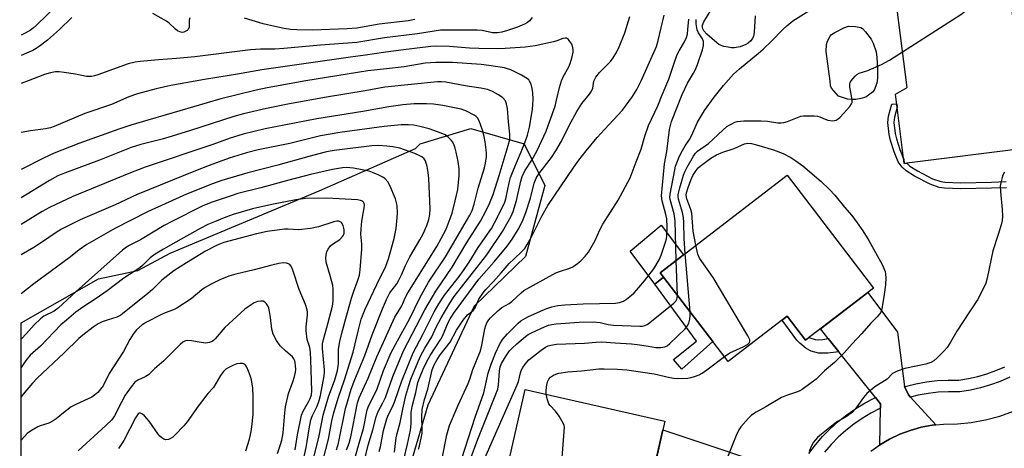
# Model space of a CAD drawing. Units: inches. Extents: x 1249767 to 1255767, y 545453 to 549453.
# Drawn here: x 1249767 to 1250091, y 547283 to 547424 of the extents above; entities that cross this region are included whole.
import ezdxf

# ---------------------------------------------------------------- set-up
doc = ezdxf.new("R2010")
doc.units = ezdxf.units.IN
doc.header["$MEASUREMENT"] = 0
for name, color, linetype in [('BLDG-Footprint', 5, 'Continuous'), ('CULTRL-Pad', 6, 'Continuous'), ('CULTRL-Swimming Pool above Ground', 4, 'Continuous'), ('NTRL-Trees', 3, 'Continuous'), ('TRANS-Driveway', 251, 'Continuous'), ('TRANS-Non Street Sidewalk', 7, 'Continuous'), ('TRANS-Road', 130, 'Continuous'), ('TRANS-Street Sidewalk', 7, 'Continuous'), ('Undefined', 1, 'Continuous')]:
    doc.layers.add(name, color=color, linetype=linetype)

msp = doc.modelspace()

# ---------------------------------------------------------------- linework, layer by layer
at = {"layer": 'BLDG-Footprint'}
for points, elevation in [([(1250098.82, 547381.81), (1250057.72, 547376.62), (1250054.84, 547399.41), (1250058.63, 547401.65), (1250054.83, 547431.71), (1250091.91, 547436.41)], 410.55), ([(1250047.63, 547335.74), (1250025.27, 547318.59), (1250019.22, 547326.48), (1249999.84, 547311.61), (1249977.48, 547340.77), (1250019.22, 547372.78)], 413.4), ([(1249979.04, 547291.97), (1249973.3, 547266.71), (1249963.17, 547269.01), (1249957.72, 547245.04), (1249921.94, 547253.17), (1249933.13, 547302.41)], 411.1)]:
    msp.add_lwpolyline(points, close=True, dxfattribs=dict(at, elevation=elevation))
at = {"layer": 'CULTRL-Pad'}
msp.add_lwpolyline([(1249978.63, 547339.27), (1249975.7, 547337.02), (1249967.6, 547347.86), (1249977.86, 547356.38), (1249985.19, 547346.68), (1249977.48, 547340.77)], close=True, dxfattribs=at)
at = {"layer": 'CULTRL-Swimming Pool above Ground'}
msp.add_lwpolyline([(1250041.81, 547397.75), (1250040.47, 547397.69), (1250039.02, 547397.86), (1250036.16, 547398.77), (1250033.85, 547401.46), (1250033.53, 547402.14), (1250033.36, 547403.72), (1250032.02, 547413.52), (1250032.12, 547415.8), (1250032.44, 547416.92), (1250033.34, 547418.55), (1250033.81, 547419.06), (1250034.9, 547419.74), (1250037.81, 547421.31), (1250039.37, 547421.78), (1250041.73, 547421.73), (1250043.4, 547421.41), (1250044.01, 547420.99), (1250044.96, 547419.9), (1250046.81, 547417.55), (1250047.55, 547416.19), (1250048.44, 547413.37), (1250048.71, 547411.49), (1250048.89, 547407.73), (1250048.93, 547404.66), (1250048.72, 547403.12), (1250047.79, 547400.82), (1250047.25, 547400.14), (1250046.01, 547399.15), (1250045.05, 547398.45), (1250043.48, 547398.07)], close=True, dxfattribs=at)
at = {"layer": 'NTRL-Trees'}
msp.add_lwpolyline([(1249767, 546044.34), (1249767.44, 547324.3), (1249792.85, 547338.72), (1249805.82, 547341.5), (1249816.46, 547347.14), (1249865.37, 547367.64), (1249897.11, 547381.56), (1249898.63, 547383.08), (1249915.32, 547388.15), (1249932.75, 547383.08), (1249939.57, 547369.43), (1249933.2, 547346.08), (1249916.37, 547329.78), (1249901.12, 547297.18), (1249892.18, 547266.68)], dxfattribs=at)
at = {"layer": 'TRANS-Driveway'}
msp.add_lwpolyline([(1250057.75, 547303.33), (1250059.12, 547300.57), (1250059.75, 547299.88), (1250068.06, 547290.75), (1250066.9, 547290.63), (1250063.27, 547289.95), (1250059.71, 547288.95), (1250056.25, 547287.66), (1250052.91, 547286.07), (1250049.72, 547284.21), (1250049.87, 547296.25), (1250049.89, 547297.64), (1250048.22, 547299.72), (1250036.18, 547314.78), (1250032.67, 547319.17), (1250030.15, 547322.33), (1250045.75, 547334.3), (1250055.45, 547321.23)], close=True, dxfattribs=at)
at = {"layer": 'TRANS-Non Street Sidewalk'}
msp.add_lwpolyline([(1250091.29, 547368.72), (1250086.41, 547368.51), (1250076.16, 547368.35), (1250070.92, 547368.52), (1250069.23, 547368.79), (1250066.21, 547369.82), (1250061.05, 547372.52), (1250058.37, 547374.23), (1250056.99, 547375.5), (1250055.77, 547377.21), (1250054.36, 547380.55), (1250053.22, 547384.24), (1250052.79, 547386.21), (1250052.32, 547390.11), (1250052.58, 547392.24), (1250053.6, 547396.16), (1250055.24, 547396.26), (1250055.38, 547395.13), (1250054.53, 547391.87), (1250054.32, 547390.11), (1250054.75, 547386.54), (1250055.14, 547384.75), (1250056.23, 547381.24), (1250057.51, 547378.19), (1250057.53, 547378.17), (1250057.72, 547376.62), (1250058.59, 547376.73), (1250059.58, 547375.81), (1250062.04, 547374.24), (1250067, 547371.65), (1250069.71, 547370.72), (1250071.11, 547370.5), (1250076.17, 547370.33), (1250086.35, 547370.5), (1250091.17, 547370.7)], dxfattribs=at)
for points in [[(1249994.85, 547318.12), (1249984.64, 547309.08), (1249981.88, 547312.29), (1249989.45, 547318.3), (1249975.7, 547337.02), (1249978.63, 547339.27)], [(1250032.67, 547319.17), (1250036.18, 547314.78), (1250032.64, 547314.3), (1250029.51, 547314.3), (1250027.09, 547314.94), (1250025.48, 547315.81), (1250023.35, 547317.57), (1250022.46, 547318.61), (1250017.58, 547325.22), (1250019.22, 547326.48), (1250025.27, 547318.59), (1250026.38, 547319.44), (1250028.49, 547318.77), (1250029.67, 547318.71), (1250030.97, 547318.82)]]:
    msp.add_lwpolyline(points, close=True, dxfattribs=at)
at = {"layer": 'TRANS-Road'}
msp.add_lwpolyline([(1250046.71, 547282.08), (1250049.72, 547284.21), (1250052.91, 547286.07), (1250056.25, 547287.66), (1250059.71, 547288.95), (1250063.27, 547289.95), (1250066.9, 547290.63), (1250068.06, 547290.75), (1250070.58, 547291), (1250075.17, 547291.12), (1250079.75, 547291.58), (1250084.47, 547292.43), (1250089.11, 547293.66), (1250093.65, 547295.25)], dxfattribs=at)
msp.add_lwpolyline([(1250022.28, 547274.45), (1250025.95, 547273.22), (1250026.69, 547272.98), (1250038.1, 547273.13), (1250036.76, 547271.24), (1250034.9, 547268.04), (1250033.31, 547264.71), (1250032.03, 547261.24), (1250031.04, 547257.68), (1250030.62, 547255.47), (1250023.31, 547263.29), (1250022.14, 547263.5), (1250018.35, 547264.17), (1249984.45, 547270.11), (1249979.12, 547271.05), (1249974.47, 547271.86), (1249978.39, 547289.12)], close=True, dxfattribs=at)
at = {"layer": 'TRANS-Street Sidewalk'}
for points in [[(1250092.39, 547306.4), (1250089.28, 547305.04), (1250086.09, 547303.88), (1250082.83, 547302.92), (1250079.52, 547302.18), (1250075.98, 547301.62), (1250072.21, 547301.65), (1250068.87, 547301.47), (1250065.56, 547301.08), (1250062.28, 547300.5), (1250059.75, 547299.88), (1250059.12, 547300.57), (1250057.75, 547303.33), (1250058.01, 547303.41), (1250061.48, 547304.25), (1250065, 547304.88), (1250068.55, 547305.29), (1250072.12, 547305.48), (1250075.69, 547305.46), (1250078.8, 547305.95), (1250081.87, 547306.64), (1250084.89, 547307.52), (1250087.85, 547308.6), (1250090.73, 547309.87)], [(1250026.37, 547281.35), (1250028.55, 547284.19), (1250030.89, 547286.89), (1250033.4, 547289.44), (1250036.05, 547291.83), (1250038.85, 547294.05), (1250041.78, 547296.09), (1250044.84, 547297.95), (1250048, 547299.62), (1250048.22, 547299.72), (1250049.89, 547297.64), (1250049.87, 547296.25), (1250049.68, 547296.17), (1250046.73, 547294.61), (1250043.88, 547292.87), (1250041.14, 547290.97), (1250038.53, 547288.89), (1250036.05, 547286.66), (1250033.71, 547284.28), (1250031.52, 547281.76)]]:
    msp.add_lwpolyline(points, dxfattribs=at)
at = {"layer": 'Undefined'}
for p, q in [((1249983.21, 547333.3, 408), (1249982.8, 547344.85, 408)), ((1249987.31, 547327.95, 410), (1249985.69, 547347.07, 410))]:
    msp.add_line(p, q, dxfattribs=at)
for points, elevation in [([(1249802.35, 547457.46), (1249800.48, 547454.92), (1249797.38, 547451.53), (1249795.66, 547449.48), (1249793.59, 547446.69), (1249790.12, 547441.65), (1249788.57, 547439.62), (1249784.63, 547434.75), (1249781.34, 547430.99), (1249776.15, 547425.62), (1249772.43, 547422), (1249771.41, 547421.11), (1249770.58, 547420.52), (1249768.84, 547419.54), (1249767.47, 547418.88)], 404), ([(1250057.14, 547413.4), (1250076.36, 547425.67), (1250077.78, 547426.72), (1250078.59, 547427.59), (1250079.88, 547429.24), (1250081.24, 547431.19), (1250081.71, 547432.56), (1250082.19, 547435.18)], 410), ([(1249822.89, 547424.58), (1249822.74, 547423.83), (1249822.67, 547421.49), (1249822.42, 547420.73), (1249822.08, 547420.38), (1249821.64, 547420.11), (1249820.9, 547419.83), (1249820.38, 547419.77), (1249819.61, 547419.92), (1249818.9, 547420.29), (1249818.24, 547420.83), (1249816.17, 547422.8), (1249815.26, 547423.48), (1249810.73, 547426.02)], 402), ([(1249898.11, 547282.78), (1249898.45, 547283.87), (1249898.99, 547286.4), (1249899.22, 547288.06), (1249899.27, 547289.6), (1249899.12, 547293.43), (1249899.3, 547295.77), (1249900.06, 547299.1), (1249901.14, 547302.54), (1249902.57, 547308.79), (1249903.19, 547310.46), (1249904.18, 547312.22), (1249905.2, 547313.75), (1249908.5, 547317.9), (1249910.57, 547321.89), (1249912.78, 547325.18), (1249914.2, 547326.95), (1249916.01, 547328.37), (1249916.53, 547328.98), (1249917.9, 547332.1), (1249919.3, 547334.18), (1249920.2, 547335.25), (1249922.72, 547337.85), (1249925.19, 547340.75), (1249927.92, 547343.8), (1249929.46, 547345.32), (1249932.07, 547347.69), (1249932.97, 547348.74), (1249933.77, 547349.99), (1249935.08, 547352.33), (1249938.69, 547359.53), (1249940.53, 547362.87), (1249949.08, 547375.42), (1249950.78, 547377.78), (1249953.15, 547380.88), (1249956.83, 547385.23), (1249959.2, 547387.89), (1249965.13, 547394.21), (1249968.45, 547398.69), (1249969.78, 547401), (1249971.28, 547403.86), (1249976.31, 547415.15), (1249976.87, 547417.05), (1249978.83, 547425.44)], 402), ([(1249982.8, 547344.85), (1249982.47, 547357.81), (1249982.11, 547360.08), (1249980.79, 547364.79), (1249980.69, 547365.6), (1249980.74, 547366.6), (1249982.31, 547374.62), (1249982.59, 547375.78), (1249982.95, 547376.83), (1249983.79, 547378.89), (1249984.87, 547380.98), (1249985.76, 547382.5), (1249987.12, 547384.57), (1249987.77, 547385.77), (1249989.72, 547390.21), (1249992.11, 547394.11), (1249995.28, 547398.42), (1249998.29, 547402.28), (1250001.62, 547406.06), (1250003.54, 547407.81), (1250009.85, 547412.96), (1250011.4, 547414.3), (1250014.14, 547416.91), (1250017.81, 547420.73), (1250019.09, 547421.91), (1250021.13, 547423.53), (1250026.35, 547426.85)], 408), ([(1250008.72, 547425.24), (1250008.38, 547419.84), (1250008.15, 547418.4), (1250007.78, 547417.65), (1250007.25, 547416.99), (1250006.41, 547416.2), (1250005.7, 547415.73), (1250003.77, 547415.05), (1250001.82, 547414.69), (1250000.97, 547414.71), (1249999.81, 547414.86), (1249998.39, 547415.15), (1249997.57, 547415.4), (1249996.83, 547415.79), (1249996.16, 547416.3), (1249992.82, 547419.23), (1249991.89, 547420.23), (1249991.52, 547420.93), (1249991.41, 547421.42), (1249991.42, 547422.13), (1249991.84, 547423.27), (1249994.22, 547427.19)], 408), ([(1249935.4, 547424.65), (1249934.5, 547423.55), (1249933.87, 547423.02), (1249932.93, 547422.45), (1249930.56, 547421.48), (1249927.37, 547420.36), (1249925.47, 547419.82), (1249924.03, 547419.59), (1249922.41, 547419.65), (1249918.95, 547420.34), (1249917.3, 547420.52), (1249910.78, 547420.47), (1249907.24, 547420.54), (1249905.3, 547420.47), (1249897.71, 547419.33), (1249886.89, 547417.97), (1249877.84, 547416.41), (1249865.83, 547415.61), (1249853.77, 547414.42), (1249850.83, 547414.28), (1249846.19, 547414.26), (1249842.81, 547414.07), (1249824.6, 547411.75), (1249818.49, 547411.18), (1249812.57, 547410.77), (1249806.64, 547410.22), (1249804.92, 547409.95), (1249802.7, 547409.38), (1249792.7, 547405.77), (1249791.59, 547405.44), (1249790.55, 547405.27), (1249788.95, 547405.25), (1249785.38, 547406.02), (1249781.66, 547406.62), (1249779.94, 547406.83), (1249778.8, 547406.8), (1249777.11, 547406.47), (1249775.18, 547405.87), (1249769.75, 547403.89), (1249767.47, 547402.92)], 400), ([(1249784.17, 547424.63), (1249780.05, 547420.72), (1249776.09, 547417.26), (1249773.38, 547415.12), (1249772.44, 547414.46), (1249771.34, 547413.82), (1249770.02, 547413.21), (1249767.47, 547412.19)], 402), ([(1249896.91, 547424.02), (1249894.63, 547423.54), (1249885.13, 547422.42), (1249877.8, 547421.15), (1249874.59, 547420.9), (1249863.2, 547420.48), (1249858.04, 547420.57), (1249856, 547420.76), (1249853.87, 547421.08), (1249850.81, 547421.69), (1249847.05, 547422.55), (1249840.87, 547424.42)], 402), ([(1249893.25, 547279.35), (1249894.47, 547284.45), (1249895.44, 547288.97), (1249895.68, 547291.14), (1249895.69, 547294.84), (1249895.98, 547296.81), (1249897.19, 547301.43), (1249897.86, 547304.72), (1249898.36, 547306.06), (1249899.64, 547309.06), (1249900.84, 547311.63), (1249901.89, 547313.57), (1249905.4, 547318.95), (1249905.91, 547319.96), (1249907.85, 547324.42), (1249908.52, 547325.63), (1249909.89, 547327.75), (1249914.45, 547334.05), (1249917.94, 547338.63), (1249922.93, 547344.39), (1249927.17, 547349.51), (1249928.83, 547351.79), (1249930.83, 547354.96), (1249932.22, 547357.69), (1249933.33, 547360.53), (1249934.89, 547365.28), (1249936.12, 547370.17), (1249936.75, 547371.88), (1249937.66, 547373.27), (1249941.77, 547378.67), (1249943.19, 547380.81), (1249945.07, 547384), (1249947.55, 547389.18), (1249950.13, 547393.74), (1249951.8, 547396.36), (1249954.22, 547399.44), (1249954.88, 547400.4), (1249955.36, 547401.45), (1249955.68, 547403.78), (1249956.3, 547405.01), (1249957.53, 547406.61), (1249961.17, 547410.24), (1249962.04, 547411.42), (1249963.3, 547413.39), (1249964.07, 547414.97), (1249965.9, 547419.62), (1249967.52, 547424.99)], 400), ([(1249905.88, 547279.75), (1249907.34, 547287.51), (1249908.25, 547290.55), (1249911.12, 547297.28), (1249914.35, 547304.37), (1249914.9, 547305.75), (1249915.96, 547308.92), (1249918.4, 547315.05), (1249918.92, 547316.91), (1249919.92, 547322.31), (1249920.24, 547323.44), (1249920.58, 547324.25), (1249921.16, 547325.26), (1249921.68, 547325.95), (1249924.14, 547328.29), (1249925.47, 547329.33), (1249927.83, 547330.69), (1249928.7, 547331.28), (1249931.8, 547334.17), (1249932.68, 547334.87), (1249943.24, 547340.7), (1249944.7, 547341.3), (1249947.49, 547342.12), (1249948.76, 547342.72), (1249950.38, 547343.79), (1249951.46, 547344.68), (1249952.82, 547346.17), (1249953.9, 547347.53), (1249956.14, 547351.4), (1249957.7, 547354.86), (1249958.65, 547356.7), (1249963.65, 547364.62), (1249967.62, 547371.97), (1249969.57, 547377.24), (1249971.21, 547381.34), (1249972.46, 547385.6), (1249973.64, 547389.14), (1249976.73, 547395.61), (1249978.16, 547399.27), (1249980.33, 547404.43), (1249982.08, 547409.65), (1249983.12, 547412.45), (1249983.76, 547413.74), (1249985.54, 547416.71), (1249986.1, 547418.06), (1249986.43, 547419.19), (1249986.63, 547420.68), (1249986.91, 547424.13)], 404), ([(1249912.32, 547279.65), (1249916.72, 547293.27), (1249919.49, 547301.24), (1249920.98, 547307.73), (1249921.99, 547310.71), (1249923.38, 547314.28), (1249924.81, 547317.42), (1249925.78, 547318.89), (1249927.31, 547320.7), (1249930.86, 547324.17), (1249931.74, 547324.91), (1249932.45, 547325.39), (1249934.03, 547326.21), (1249939.12, 547328.55), (1249940.24, 547329), (1249941.89, 547329.51), (1249943.85, 547329.97), (1249946.14, 547330.25), (1249952.19, 547330.53), (1249957.57, 547330.61), (1249962.78, 547330.81), (1249964.14, 547331.01), (1249965.47, 547331.45), (1249966.47, 547332.06), (1249968.09, 547333.37), (1249968.95, 547334.18), (1249970.49, 547335.89), (1249972.3, 547338.09), (1249975.38, 547342.05), (1249977.18, 547344.97), (1249977.87, 547346.58), (1249979.26, 547350.81), (1249979.57, 547351.94), (1249979.7, 547352.82), (1249979.78, 547355.77), (1249979.65, 547358.53), (1249979.36, 547359.92), (1249978.13, 547364.34), (1249977.97, 547366), (1249978.94, 547376.51), (1249979.7, 547380.66), (1249980.51, 547387.87), (1249981.2, 547390.44), (1249984.7, 547399.4), (1249986.43, 547403.05), (1249988.48, 547406.33), (1249989.16, 547407.59), (1249989.81, 547409.23), (1249991.42, 547414.05), (1249991.74, 547415.45), (1249991.78, 547416.26), (1249991.72, 547416.78), (1249991.37, 547417.61), (1249990.12, 547419.59), (1249989.64, 547420.63), (1249989.28, 547422.6), (1249989.28, 547424.02)], 406), ([(1249890.2, 547281.79), (1249890.78, 547286.46), (1249891.04, 547287.88), (1249892.03, 547291.53), (1249892.92, 547295.96), (1249893.96, 547300.4), (1249894.89, 547303.73), (1249895.59, 547305.75), (1249897.96, 547311.61), (1249898.85, 547313.56), (1249900.16, 547315.92), (1249902.41, 547319.65), (1249903.91, 547322.86), (1249905.49, 547325.98), (1249908.32, 547330.77), (1249909.78, 547332.9), (1249920.53, 547346.66), (1249925.71, 547354.34), (1249928.5, 547359.33), (1249929.16, 547360.92), (1249930.26, 547364.53), (1249931.65, 547370.83), (1249932.13, 547372.43), (1249933.06, 547374.28), (1249935.28, 547377.81), (1249937.08, 547380.92), (1249939.98, 547387.32), (1249941.12, 547390.32), (1249942.94, 547395.56), (1249943.47, 547397.51), (1249944.41, 547401.62), (1249945.12, 547403.88), (1249945.67, 547405.19), (1249947.43, 547408.42), (1249947.92, 547409.5), (1249948.58, 547411.77), (1249948.85, 547413.22), (1249948.87, 547414.03), (1249948.79, 547414.84), (1249948.45, 547415.86), (1249947.86, 547416.8), (1249947.35, 547417.41), (1249946.76, 547417.81), (1249946.3, 547417.86), (1249945.54, 547417.72), (1249943.57, 547416.99), (1249942.45, 547416.67), (1249936.38, 547415.37), (1249933.08, 547414.95), (1249926.6, 547414.43), (1249923.97, 547414.37), (1249917.93, 547414.42), (1249914.85, 547414.58), (1249908.25, 547415.1), (1249903.88, 547415.18), (1249902.17, 547415.12), (1249892.3, 547413.96), (1249886.6, 547413.19), (1249880.65, 547412.28), (1249875.72, 547411.67), (1249846.54, 547407.46), (1249838.61, 547406.02), (1249827.74, 547404.32), (1249816.72, 547402.28), (1249811.8, 547401.18), (1249805.76, 547399.56), (1249802.87, 547398.63), (1249797.22, 547396.11), (1249788.35, 547393.07), (1249778.3, 547388.85), (1249777.08, 547388.41), (1249775.5, 547388.03), (1249770.58, 547387.38), (1249767.46, 547386.81)], 398), ([(1249985.69, 547347.07), (1249985.43, 547351.99), (1249985.31, 547357.24), (1249985.21, 547358.96), (1249984.89, 547360.53), (1249983.52, 547364.95), (1249983.38, 547365.79), (1249983.39, 547366.43), (1249983.91, 547368.68), (1249985.17, 547372.79), (1249985.66, 547374.12), (1249986.34, 547375.44), (1249988.47, 547379.05), (1249989.1, 547380.01), (1249989.76, 547380.75), (1249993.39, 547383.23), (1249998.09, 547387.66), (1249999.45, 547388.8), (1250000.18, 547389.3), (1250001.23, 547389.86), (1250002.04, 547390.21), (1250002.83, 547390.43), (1250004.97, 547390.69), (1250010.65, 547390.69), (1250012.72, 547390.53), (1250016.16, 547390.06), (1250017.3, 547390.04), (1250018.18, 547390.17), (1250019.34, 547390.45), (1250023.71, 547392.17), (1250024.56, 547392.32), (1250025.72, 547392.37), (1250028.06, 547392.35), (1250029.21, 547392.24), (1250030, 547392), (1250031.76, 547391.21), (1250032.56, 547390.94), (1250034.28, 547390.73), (1250034.84, 547390.76), (1250035.36, 547390.89), (1250036.03, 547391.32), (1250036.64, 547391.91), (1250039.78, 547395.39), (1250040.41, 547396.3), (1250040.58, 547396.81), (1250040.61, 547397.65), (1250039.88, 547401.71), (1250039.83, 547402.82), (1250039.97, 547403.33), (1250040.24, 547403.8), (1250041.54, 547405.33), (1250042.17, 547405.91), (1250042.86, 547406.34), (1250045.71, 547407.24), (1250050.29, 547409.17), (1250052.82, 547410.65), (1250057.14, 547413.4)], 410), ([(1249885.17, 547281.96), (1249885.56, 547283.5), (1249886.61, 547288.87), (1249887.69, 547292.77), (1249888.18, 547294.11), (1249889.59, 547296.95), (1249890.29, 547298.57), (1249892.64, 547305.27), (1249896.36, 547314.43), (1249899.5, 547320.48), (1249903.18, 547327.86), (1249904.75, 547330.55), (1249906.65, 547333.34), (1249911.43, 547339.5), (1249912.85, 547341.46), (1249914.69, 547344.24), (1249917.7, 547349.07), (1249922.01, 547355.32), (1249923.07, 547357.17), (1249926.34, 547363.66), (1249926.81, 547365.05), (1249927.87, 547370.31), (1249928.36, 547372.04), (1249929.36, 547374.83), (1249931.8, 547380.47), (1249933.12, 547383.79), (1249933.87, 547385.97), (1249934.57, 547388.56), (1249935.49, 547394.41), (1249935.68, 547396.11), (1249935.75, 547397.8), (1249935.66, 547399.87), (1249935.47, 547401.34), (1249935.06, 547402.69), (1249934.59, 547403.7), (1249934.28, 547404.14), (1249933.87, 547404.51), (1249931.89, 547405.67), (1249928.39, 547407.42), (1249927.35, 547407.8), (1249926.33, 547408.06), (1249921.16, 547408.9), (1249918.7, 547409.18), (1249909.24, 547409.82), (1249906.1, 547409.91), (1249903.74, 547409.89), (1249900.3, 547409.68), (1249893.37, 547408.47), (1249887.57, 547407.76), (1249881.38, 547407.14), (1249861.02, 547403.79), (1249848.31, 547401.53), (1249844.7, 547400.73), (1249833.15, 547397.88), (1249815.15, 547392.62), (1249809.06, 547390.94), (1249803.5, 547389.24), (1249799.6, 547387.94), (1249786.38, 547383.27), (1249778.28, 547380.08), (1249774.83, 547378.45), (1249767.46, 547374.69)], 396), ([(1249877.41, 547280.44), (1249878.56, 547284.74), (1249879.99, 547289.55), (1249881.19, 547295.74), (1249881.77, 547297.12), (1249884.38, 547302.26), (1249886.53, 547308.66), (1249889.1, 547314.51), (1249891.12, 547318.37), (1249895.18, 547325.67), (1249898.55, 547332.53), (1249901.39, 547337.61), (1249906.89, 547346.04), (1249914.91, 547359.64), (1249915.69, 547361.2), (1249916.37, 547363.33), (1249917.7, 547368.51), (1249919.78, 547375.19), (1249920.14, 547376.79), (1249920.37, 547378.84), (1249920.39, 547380.02), (1249920.3, 547381.18), (1249920, 547383.78), (1249919.69, 547385.56), (1249919.14, 547387.62), (1249917.98, 547390.66), (1249917.41, 547391.66), (1249917.03, 547392.08), (1249916.37, 547392.6), (1249913.87, 547393.92), (1249912.12, 547394.53), (1249906.1, 547395.73), (1249902.99, 547396.18), (1249900.68, 547396.3), (1249896.63, 547396.26), (1249892.89, 547395.96), (1249888.27, 547395.34), (1249879.75, 547393.75), (1249864.62, 547391.39), (1249847.69, 547388.09), (1249840.42, 547386.26), (1249836.15, 547384.96), (1249830.43, 547382.96), (1249808.21, 547375.48), (1249802.88, 547373.41), (1249784.48, 547365.79), (1249776.83, 547362.2), (1249774.4, 547360.85), (1249767.45, 547356.58)], 392), ([(1249874.44, 547282.51), (1249875.26, 547284.69), (1249875.83, 547286.84), (1249876.63, 547290.61), (1249877.64, 547296.35), (1249878.07, 547298.02), (1249878.61, 547299.68), (1249881.52, 547306.09), (1249884.42, 547313.16), (1249890.31, 547326.11), (1249892.54, 547329.93), (1249893.67, 547332.55), (1249894.52, 547334.11), (1249904.08, 547349.38), (1249905.57, 547351.96), (1249907.13, 547355.05), (1249909.11, 547360.38), (1249910.14, 547364.39), (1249910.98, 547368.17), (1249911.48, 547372.72), (1249911.47, 547374.88), (1249911.08, 547377.33), (1249910.47, 547380.35), (1249910.14, 547381.72), (1249909.78, 547382.73), (1249909.3, 547383.68), (1249908.79, 547384.35), (1249907.78, 547385.37), (1249906.86, 547386.04), (1249905.52, 547386.65), (1249901.6, 547388.08), (1249898.47, 547388.88), (1249896.53, 547389.25), (1249894.77, 547389.38), (1249892.39, 547389.4), (1249886.81, 547388.82), (1249872.22, 547386.87), (1249865.88, 547385.81), (1249855.75, 547383.21), (1249845.42, 547381.11), (1249841.49, 547380.2), (1249835.79, 547378.4), (1249829.23, 547376.02), (1249824.79, 547374.28), (1249805.65, 547366.45), (1249798.42, 547363.11), (1249786.86, 547358.12), (1249780.76, 547355.05), (1249778.98, 547354.01), (1249774.21, 547350.73), (1249771.6, 547349.06), (1249767.45, 547346.69)], 390), ([(1249989.23, 547349.78), (1249988.29, 547354.39), (1249987.92, 547360.35), (1249987.59, 547361.56), (1249986.3, 547365.04), (1249986.07, 547366.24), (1249986.15, 547367.07), (1249986.65, 547368.74), (1249987.53, 547371.21), (1249988.2, 547372.74), (1249989.28, 547374.34), (1249989.99, 547375.19), (1249990.61, 547375.78), (1249994.14, 547378.4), (1249996.06, 547379.52), (1249998.05, 547380.41), (1250001.81, 547381.56), (1250005.26, 547383.08), (1250006.36, 547383.3), (1250007.49, 547383.24), (1250009.19, 547382.81), (1250014.78, 547381.14), (1250017.94, 547379.98), (1250020.47, 547378.68), (1250022.11, 547377.58), (1250024.37, 547375.86), (1250030.37, 547370.78), (1250033.18, 547368.1), (1250034.93, 547366.23), (1250038.1, 547362.35), (1250040.53, 547359.52), (1250042.28, 547357.2), (1250044.11, 547354.58), (1250046.07, 547351.4), (1250050.48, 547343.45), (1250051.41, 547341.11), (1250051.6, 547340.26), (1250051.71, 547339.08), (1250051.55, 547336.78), (1250051.13, 547333.56), (1250050.32, 547328.93), (1250050.09, 547328.1), (1250049.86, 547327.59), (1250048.86, 547326.23), (1250046.72, 547324.16), (1250043.74, 547320.74), (1250040.58, 547317.38), (1250037.98, 547314.47), (1250034.83, 547311.27), (1250031.55, 547308.52), (1250028.73, 547305.8), (1250024.2, 547302.43), (1250023.44, 547301.97), (1250022.63, 547301.61), (1250018.98, 547300.45), (1250017.36, 547299.79), (1250012.18, 547296.72), (1250009.07, 547294.98), (1250007.51, 547293.96), (1250006.48, 547292.98), (1250004.04, 547290.07), (1250003.39, 547289.09), (1250002.46, 547287.24), (1249996.4, 547272.28)], 412), ([(1249871.11, 547282.53), (1249871.79, 547284.7), (1249874.11, 547296.14), (1249874.79, 547298.7), (1249875.99, 547302.51), (1249877.14, 547305.67), (1249880.4, 547313.57), (1249882.82, 547320.3), (1249886.24, 547328.9), (1249887.54, 547331.96), (1249888.69, 547334.12), (1249890.9, 547337.09), (1249891.64, 547338.31), (1249892.5, 547340.11), (1249893.79, 547343.11), (1249895.21, 547346.02), (1249898.56, 547351.6), (1249899.57, 547353.51), (1249900.83, 547356.33), (1249901.47, 547358.28), (1249901.81, 547359.92), (1249901.88, 547361.8), (1249901.44, 547371.71), (1249901.28, 547373.73), (1249900.96, 547375.67), (1249900.4, 547377.5), (1249899.98, 547378.19), (1249899.14, 547378.88), (1249896.85, 547379.97), (1249891.88, 547381.73), (1249889.63, 547382.15), (1249887.67, 547382.35), (1249884.87, 547382.53), (1249882.74, 547382.47), (1249870.39, 547380.97), (1249869.04, 547380.76), (1249867.41, 547380.38), (1249862.08, 547378.99), (1249851.82, 547376.13), (1249841.94, 547373.61), (1249833.46, 547371.11), (1249830.39, 547370.03), (1249821.87, 547366.59), (1249808.95, 547360.79), (1249798.27, 547355.25), (1249789.04, 547350.01), (1249786.56, 547348.32), (1249783.64, 547346), (1249779.12, 547342.59), (1249771.62, 547337.1), (1249767.45, 547333.82)], 388), ([(1249866.64, 547278.86), (1249868.45, 547286.06), (1249869.59, 547292.03), (1249870.12, 547294.39), (1249871.67, 547299.5), (1249873.8, 547305.52), (1249876.56, 547314.69), (1249878.23, 547321.6), (1249879.28, 547325.52), (1249879.83, 547327.15), (1249880.5, 547328.75), (1249884.37, 547336.91), (1249887.38, 547342.9), (1249888.18, 547345.28), (1249890.03, 547352.01), (1249890.7, 547355.35), (1249890.97, 547357.66), (1249891.12, 547360.28), (1249891.02, 547362.89), (1249890.87, 547363.71), (1249890.47, 547365.05), (1249888.69, 547369.4), (1249887.99, 547370.64), (1249887.08, 547371.65), (1249886.37, 547372.12), (1249884.83, 547372.91), (1249882.99, 547373.75), (1249881.89, 547374.12), (1249876.7, 547375.14), (1249874.41, 547375.31), (1249873.1, 547375.24), (1249869.81, 547374.72), (1249862.52, 547373.1), (1249855.44, 547371.23), (1249846.25, 547368.64), (1249838.72, 547366.76), (1249836.48, 547366.08), (1249829.96, 547363.83), (1249827.02, 547362.62), (1249817.04, 547357.62), (1249814.47, 547356.26), (1249806.71, 547351.62), (1249802.75, 547349.55), (1249801.65, 547348.85), (1249800.77, 547348.17), (1249785.51, 547334.64), (1249779.63, 547329.09), (1249778.31, 547328.15), (1249774.93, 547326.5), (1249773.79, 547325.64), (1249771.71, 547323.61), (1249769.28, 547320.83), (1249767.44, 547318.92)], 386), ([(1250090.68, 547373.87), (1250090.16, 547372.85), (1250089.88, 547372.02), (1250089.46, 547370.32), (1250089.29, 547369.18), (1250089.37, 547367.43), (1250089.95, 547361.56), (1250089.97, 547359.31), (1250089.87, 547357.92), (1250089.54, 547356.49), (1250088.61, 547353.38), (1250086.83, 547347.99), (1250084.97, 547339), (1250084.53, 547337.29), (1250083.7, 547335.45), (1250081.81, 547331.85), (1250079.12, 547327.94), (1250074.95, 547321.55), (1250072.91, 547317.96), (1250071.78, 547316.22), (1250070.81, 547315.09), (1250068.51, 547312.74), (1250067.4, 547311.84), (1250066.44, 547311.27), (1250064.82, 547310.71), (1250057.86, 547309.29), (1250055.4, 547308.39), (1250053.88, 547307.63), (1250052.05, 547305.82), (1250048, 547303.24), (1250045.42, 547301.05), (1250044.3, 547299.77), (1250041.64, 547295.95), (1250040.66, 547294.92), (1250038.58, 547293.44), (1250035.82, 547291.85), (1250034.85, 547291.2), (1250030.5, 547287.71), (1250029.19, 547286.55), (1250027.92, 547285.1), (1250027.22, 547283.87), (1250026.52, 547281.96)], 410), ([(1249863.54, 547279.61), (1249865.38, 547287.19), (1249866.75, 547293.99), (1249868.44, 547299.96), (1249870.56, 547305.54), (1249871.41, 547308.63), (1249871.69, 547310.04), (1249871.78, 547310.9), (1249871.75, 547314.45), (1249871.82, 547315.61), (1249872.25, 547318.17), (1249872.77, 547320.46), (1249873.94, 547325), (1249876.04, 547332.44), (1249876.8, 547334.69), (1249878.07, 547338), (1249878.64, 547340), (1249878.89, 547341.73), (1249879.47, 547348.47), (1249879.44, 547350.19), (1249879.15, 547353.4), (1249879.2, 547355.12), (1249879.49, 547357.73), (1249880.23, 547362.12), (1249880.3, 547362.97), (1249880.26, 547363.49), (1249880.04, 547363.97), (1249879.71, 547364.24), (1249879.06, 547364.49), (1249878, 547364.67), (1249867.92, 547365.22), (1249860.9, 547365.13), (1249857.8, 547364.72), (1249849.83, 547363.14), (1249843.48, 547361.71), (1249839.83, 547360.72), (1249837.14, 547359.88), (1249834.74, 547359.03), (1249830.97, 547357.53), (1249828.87, 547356.58), (1249826.29, 547355.26), (1249818.31, 547350.81), (1249814.21, 547348.5), (1249811.52, 547346.85), (1249809.93, 547345.61), (1249807.38, 547343.17), (1249806.43, 547342.38), (1249801.25, 547338.95), (1249795.73, 547334.78), (1249792.15, 547332.33), (1249787.7, 547329.43), (1249785.46, 547327.76), (1249782.33, 547325.16), (1249780.55, 547323.58), (1249773.78, 547316.6), (1249770.42, 547313.64), (1249769.05, 547311.91), (1249767.44, 547309.58)], 384), ([(1249858.58, 547271.89), (1249861.1, 547283.29), (1249861.48, 547285.28), (1249862.09, 547289.46), (1249862.71, 547292.41), (1249863.18, 547293.83), (1249864.74, 547296.9), (1249865.44, 547298.75), (1249865.82, 547300.42), (1249867.02, 547306.89), (1249867.14, 547307.93), (1249867.13, 547308.82), (1249866.48, 547315.87), (1249866.5, 547317.41), (1249866.8, 547318.83), (1249867.91, 547322.74), (1249869.76, 547329.8), (1249869.97, 547331.39), (1249870.07, 547334.01), (1249870.05, 547335.46), (1249869.88, 547336.61), (1249869.16, 547339.45), (1249867.75, 547344.26), (1249867.66, 547345.72), (1249867.81, 547347.17), (1249867.97, 547347.71), (1249868.34, 547348.47), (1249869.17, 547349.61), (1249869.81, 547350.13), (1249872.17, 547351.7), (1249873.13, 547352.67), (1249873.43, 547353.12), (1249873.66, 547353.77), (1249873.68, 547354.85), (1249873.57, 547355.41), (1249873.28, 547356.25), (1249872.71, 547357.22), (1249872.15, 547357.65), (1249871.73, 547357.76), (1249871.25, 547357.75), (1249870.19, 547357.5), (1249865.21, 547355.87), (1249862.61, 547355.26), (1249858.77, 547354.91), (1249855.2, 547355.08), (1249854.05, 547355.05), (1249848.32, 547354.35), (1249844.88, 547353.55), (1249834.12, 547350.65), (1249831.89, 547349.82), (1249828.1, 547347.8), (1249821.77, 547344.05), (1249817.65, 547341.42), (1249813.7, 547338.32), (1249810.64, 547335.3), (1249809.1, 547333.93), (1249800.24, 547326.79), (1249798.9, 547326.12), (1249796.04, 547325.31), (1249794.11, 547324.63), (1249792.83, 547323.95), (1249791.19, 547322.84), (1249787.78, 547320.29), (1249786.46, 547319.13), (1249781.58, 547314.4), (1249772.79, 547306.08), (1249771.21, 547304.46), (1249768.12, 547300.83), (1249767.43, 547299.93)], 382), ([(1249998.6, 547313.22), (1250000.42, 547314.41), (1250004.73, 547316.43), (1250006.17, 547317.21), (1250006.56, 547317.51), (1250006.86, 547317.86), (1250006.98, 547318.25), (1250006.95, 547318.71), (1250006.36, 547319.99), (1249994.95, 547339.15), (1249990.44, 547345.55), (1249989.89, 547346.88), (1249989.23, 547349.78)], 412), ([(1249857.48, 547282.55), (1249858.27, 547287.53), (1249859.61, 547293.96), (1249860.14, 547295.25), (1249861.92, 547298.3), (1249862.48, 547299.43), (1249862.85, 547300.66), (1249862.98, 547301.94), (1249862.7, 547312.08), (1249862.56, 547314.56), (1249862.3, 547316.14), (1249861.51, 547318.86), (1249861.13, 547321.66), (1249861.16, 547323.03), (1249861.58, 547326.92), (1249861.56, 547327.75), (1249861.44, 547328.6), (1249860.92, 547330.29), (1249858.81, 547335.23), (1249856.73, 547341.62), (1249856.22, 547342.9), (1249855.77, 547343.5), (1249855.38, 547343.73), (1249854.67, 547343.92), (1249853.62, 547343.97), (1249852.19, 547343.76), (1249849.9, 547343.29), (1249844.05, 547341.75), (1249838.03, 547340.28), (1249835.76, 547339.61), (1249832.73, 547338.38), (1249829.88, 547337.02), (1249827.97, 547335.93), (1249826.87, 547335.13), (1249823.32, 547332.16), (1249818.59, 547329.09), (1249817.53, 547328.58), (1249814.81, 547327.58), (1249813.56, 547327.04), (1249808.66, 547324.56), (1249807.22, 547323.65), (1249805.35, 547321.96), (1249804.31, 547320.56), (1249803.24, 547318.8), (1249801.14, 547314.87), (1249796.45, 547307.64), (1249794.39, 547303.63), (1249793.58, 547302.45), (1249792.64, 547301.39), (1249791.59, 547300.47), (1249790.66, 547299.84), (1249785.62, 547297.56), (1249783.91, 547296.64), (1249781.44, 547294.76), (1249778.99, 547292.69), (1249778.05, 547292.07), (1249776.56, 547291.33), (1249773.74, 547290.42), (1249772.93, 547290.09), (1249770.93, 547288.91), (1249769.5, 547287.91), (1249768.54, 547286.97), (1249767.43, 547285.69)], 380), ([(1249851.71, 547281.29), (1249852.76, 547284.3), (1249853.15, 547285.67), (1249853.55, 547288.11), (1249854.11, 547294.68), (1249854.37, 547296.68), (1249855.39, 547301.11), (1249856.78, 547304.95), (1249857.29, 547306.63), (1249857.62, 547308.06), (1249857.7, 547308.94), (1249857.69, 547310.13), (1249857.56, 547311.3), (1249857.41, 547311.82), (1249857.08, 547312.49), (1249856.61, 547313.1), (1249854.42, 547314.94), (1249852.61, 547316.78), (1249851.44, 547318.48), (1249850.32, 547320.56), (1249849.87, 547322.18), (1249849.46, 547326.05), (1249849.14, 547328.03), (1249848.87, 547329.13), (1249848.54, 547329.89), (1249848.11, 547330.56), (1249847.56, 547331.11), (1249846.97, 547331.4), (1249846.23, 547331.46), (1249845.15, 547331.27), (1249844.11, 547330.84), (1249842.38, 547329.79), (1249840.97, 547328.78), (1249834.45, 547322.72), (1249831.28, 547319.08), (1249830.69, 547318.5), (1249830.25, 547318.2), (1249829.25, 547317.78), (1249828.13, 547317.66), (1249826.65, 547317.84), (1249823.43, 547318.41), (1249822.28, 547318.49), (1249821.52, 547318.34), (1249820.61, 547317.89), (1249819.79, 547317.2), (1249814.36, 547311.78), (1249811.3, 547309.21), (1249809.35, 547307.21), (1249808.28, 547306.52), (1249805.77, 547305.43), (1249804.89, 547304.78), (1249803.62, 547303.23), (1249801.69, 547300.53), (1249800.45, 547298.24), (1249798.17, 547293.75), (1249797.31, 547292.46), (1249795.35, 547290.49), (1249786.17, 547282.18)], 378), ([(1249915.1, 547279.22), (1249917.57, 547286.08), (1249924.13, 547302.47), (1249924.41, 547303.92), (1249924.64, 547308.39), (1249924.93, 547309.86), (1249925.37, 547310.88), (1249926.62, 547313.13), (1249927.97, 547315.07), (1249928.75, 547315.89), (1249930.42, 547317.41), (1249933.24, 547319.81), (1249934.14, 547320.47), (1249935.41, 547321.15), (1249939.49, 547323), (1249940.81, 547323.49), (1249941.85, 547323.74), (1249943.27, 547323.91), (1249950.84, 547324.46), (1249955.48, 547324.64), (1249957.73, 547324.41), (1249960.45, 547323.72), (1249962.13, 547323.52), (1249970.85, 547323.17), (1249971.72, 547323.23), (1249972.49, 547323.43), (1249973.21, 547323.79), (1249974.11, 547324.44), (1249982.04, 547330.81), (1249982.6, 547331.39), (1249983, 547332.02), (1249983.13, 547332.46), (1249983.21, 547333.3)], 408), ([(1249919.5, 547279), (1249922.68, 547286.3), (1249930.53, 547303.94), (1249930.92, 547305.05), (1249931.57, 547307.88), (1249931.93, 547308.88), (1249932.32, 547309.6), (1249933.11, 547310.73), (1249934.3, 547312.12), (1249938.39, 547315.3), (1249939.77, 547316.24), (1249940.72, 547316.71), (1249941.54, 547317), (1249943.39, 547317.32), (1249952.65, 547317.59), (1249956.51, 547317.98), (1249958.18, 547318.06), (1249962.72, 547317.68), (1249968.06, 547317.43), (1249969.98, 547317.21), (1249973.62, 547316.57), (1249976.1, 547316.23), (1249977.72, 547316.22), (1249979.03, 547316.42), (1249979.82, 547316.77), (1249980.72, 547317.49), (1249985.7, 547322.35), (1249986.42, 547323.2), (1249986.87, 547324.16), (1249987.2, 547325.48), (1249987.34, 547326.57), (1249987.31, 547327.95)], 410), ([(1249940.06, 547300.83), (1249940, 547301.84), (1249940.17, 547303.23), (1249940.52, 547304.88), (1249940.87, 547305.76), (1249941.5, 547306.45), (1249942.42, 547307.07), (1249943.17, 547307.44), (1249944.24, 547307.75), (1249947.13, 547308.18), (1249951.61, 547308.49), (1249957.37, 547309.12), (1249959.1, 547309.16), (1249963.44, 547309.03), (1249966.53, 547308.81), (1249971.83, 547308.12), (1249975.51, 547307.48), (1249980.66, 547306.29), (1249981.97, 547306.06), (1249983.3, 547305.99), (1249986.54, 547306.14), (1249987.69, 547306.32), (1249988.75, 547306.65), (1249990.31, 547307.25), (1249991.27, 547307.74), (1249992.82, 547308.8), (1249998.6, 547313.22)], 412), ([(1249841.36, 547282.19), (1249842.54, 547286.06), (1249843.12, 547288.61), (1249843.33, 547290.08), (1249843.71, 547294.21), (1249843.71, 547300.04), (1249843.65, 547302.85), (1249843.23, 547305.58), (1249842.89, 547306.69), (1249842.23, 547308.36), (1249841.64, 547309.71), (1249841.21, 547310.41), (1249840.86, 547310.73), (1249840.2, 547310.96), (1249839.42, 547310.97), (1249838.36, 547310.8), (1249837.29, 547310.4), (1249835.5, 547309.5), (1249834.79, 547309.03), (1249834.03, 547308.27), (1249833.03, 547306.96), (1249830.66, 547303), (1249828.88, 547301.11), (1249828.14, 547300.2), (1249825.68, 547296.88), (1249822.06, 547291.77), (1249820.92, 547290.47), (1249817.92, 547287.31), (1249817.3, 547286.72), (1249816.61, 547286.23), (1249815.85, 547285.92), (1249815.08, 547285.83), (1249814.38, 547286.06), (1249813.7, 547286.48), (1249813.08, 547287.01), (1249812.52, 547287.66), (1249809.5, 547291.92), (1249807.97, 547293.67), (1249807.35, 547294.24), (1249806.74, 547294.64), (1249806.22, 547294.65), (1249805.89, 547294.4), (1249805.04, 547293.08), (1249801.17, 547285.56), (1249799.52, 547282.93)], 376), ([(1249952.53, 547246.22), (1249949.79, 547249.9), (1249948.73, 547251.51), (1249944, 547261.02), (1249943.36, 547262.63), (1249943.29, 547263.44), (1249943.38, 547264.25), (1249943.62, 547265.34), (1249944.23, 547267.36), (1249944.42, 547268.68), (1249945.98, 547288.55), (1249946.02, 547290.02), (1249945.94, 547290.58), (1249945.62, 547291.36), (1249944.25, 547293.58), (1249943.07, 547295.26), (1249941.38, 547297.07), (1249940.91, 547297.7), (1249940.42, 547299.02), (1249940.06, 547300.83)], 412)]:
    msp.add_lwpolyline(points, dxfattribs=dict(at, elevation=elevation))
msp.add_polyline3d([(1249880.17, 547278.63, 394), (1249881.48, 547284.07, 394), (1249883.11, 547289.1, 394), (1249884.17, 547293.34, 394), (1249884.84, 547295.18, 394), (1249886.38, 547298, 394), (1249887.2, 547299.7, 394), (1249889.62, 547306.6, 394), (1249893.16, 547315.1, 394), (1249900.12, 547328.53, 394), (1249903.81, 547334.68, 394), (1249909.13, 547342.58, 394), (1249913.92, 547350.67, 394), (1249918.45, 547357.67, 394), (1249920.36, 547361.17, 394), (1249921.42, 547363.52, 394), (1249922.56, 547366.48, 394), (1249924.55, 547372.7, 394), (1249927.55, 547382.58, 394), (1249928.04, 547384.6, 394), (1249928.11, 547386.35, 394), (1249927.69, 547390.34, 394), (1249927.37, 547394.73, 394), (1249927.03, 547396.33, 394), (1249926.62, 547397.3, 394), (1249925.75, 547398.25, 394), (1249924.37, 547399.24, 394), (1249922.34, 547400.37, 394), (1249920.77, 547400.97, 394), (1249918.58, 547401.44, 394), (1249913.44, 547402.16, 394), (1249907.06, 547403.38, 394), (1249905.65, 547403.54, 394), (1249904.36, 547403.56, 394), (1249887.05, 547401.78, 394), (1249880.49, 547400.56, 394), (1249867.86, 547398.48, 394), (1249855.65, 547396.32, 394), (1249848.1, 547394.76, 394), (1249840.51, 547392.98, 394), (1249837.42, 547392.15, 394), (1249822.84, 547387.42, 394), (1249815.97, 547385.3, 394), (1249813.79, 547384.67, 394), (1249806.78, 547382.9, 394), (1249803.68, 547381.91, 394), (1249793.23, 547377.81, 394), (1249781.75, 547373.53, 394), (1249779.49, 547372.56, 394), (1249776.77, 547371.09, 394), (1249767.46, 547365.41, 394)], dxfattribs=at)

doc.saveas('drawing.dxf')
